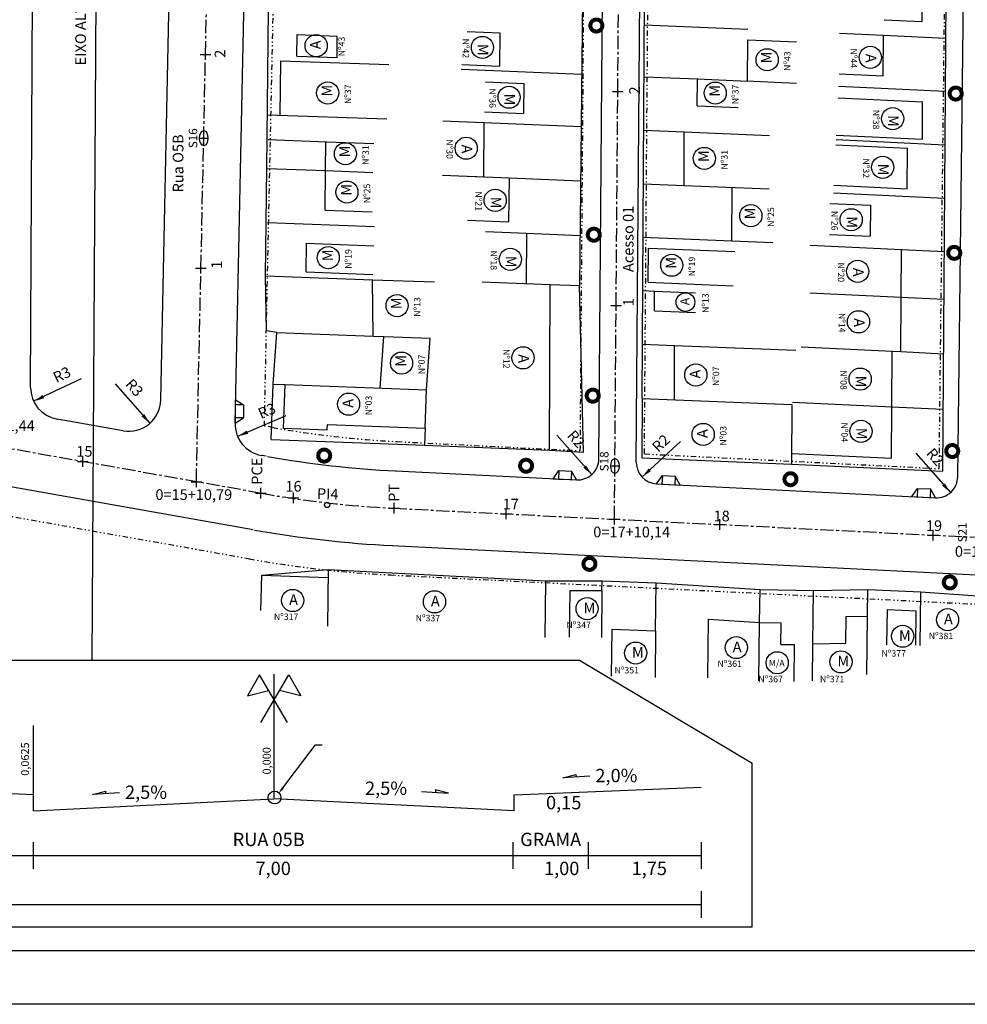
# Model space of a CAD drawing. Extents: x 0 to 381180, y 0 to 1350136.
# Drawn here: x 190654 to 190743, y 675296 to 675388 of the extents above; entities that cross this region are included whole.
import ezdxf
from ezdxf.enums import TextEntityAlignment as Align

# ---------------------------------------------------------------- set-up
doc = ezdxf.new("R2010")
doc.units = 0
doc.header["$MEASUREMENT"] = 0
doc.header["$PDMODE"] = 2
doc.header["$PDSIZE"] = 0.5
for name, pattern in [('CENTER', [2, 1.25, -0.25, 0.25, -0.25]), ('DIVIDE', [1.25, 0.5, -0.25, 0, -0.25, 0, -0.25]), ('LIN0', [0])]:
    doc.linetypes.add(name, pattern=pattern)
doc.layers.get('0').update_dxf_attribs({"linetype": 'CONTINUOUS'})
doc.layers.get('DEFPOINTS').update_dxf_attribs({"linetype": 'CONTINUOUS'})
for name, color, linetype in [('APREDIAL', 1, 'DIVIDE'), ('CERCA', 4, 'ARAME'), ('DIVISA', 3, 'CONTINUOUS'), ('EIXOPROJ', 5, 'CENTER'), ('ELEMENTOS', 4, 'CONTINUOUS'), ('MAGENTA', 6, 'CONTINUOUS'), ('MF-PROJ', 6, 'CONTINUOUS'), ('PRAN-PLA', 8, 'CONTINUOUS'), ('SONDAGEM', 2, 'CONTINUOUS'), ('TESTOS', 5, 'CONTINUOUS'), ('TEXTOS', 2, 'CONTINUOUS'), ('TP-CASA', 2, 'CONTINUOUS'), ('TP-CONSTR', 5, 'LIN0')]:
    doc.layers.add(name, color=color, linetype=linetype)
doc.styles.add('SERIA', font='SERIA.SHX', dxfattribs={"height": 1})
doc.styles.get("Standard").update_dxf_attribs({"font": 'txt.shx', "height": 1})
doc.linetypes.add('ARAME', pattern='A,1,["X",STANDARD,S=0.2,R=0,X=-0.1,Y=-0.1],0', length=1)
doc.linetypes.add('FENCELINE2', pattern='A,0.25,-0.1,[132,ltypeshp.shx,S=0.1,R=0,X=-0.1,Y=0],-0.1,1', length=1.45)
doc.dimstyles.get("Standard").update_dxf_attribs({"dimtxt": 0.18, "dimasz": 0.18, "dimexe": 0.18, "dimexo": 0.0625, "dimgap": 0.09, "dimtad": 0, "dimtih": 1, "dimtoh": 1, "dimdec": 4, "dimzin": 0, "dimtxsty": 'STANDARD', "dimcen": 0.09, "dimazin": 3, "dimtfac": 1, "dimtdec": 4, "dimtofl": 0, "dimtmove": 0, "dimatfit": 3, "dimtolj": 1, "dimtzin": 0})

# ---------------------------------------------------------------- blocks, each defined once
blk = doc.blocks.new('POSTE3')
at = {"layer": 'ELEMENTOS', "linetype": 'CONTINUOUS', "const_width": 0.375, "flags": 128}
blk.add_lwpolyline([(-0.5625, 0, 1), (0.5625, 0, 1)], format="xyb", close=True, dxfattribs=at)
blk = doc.blocks.new('*D162')
at = {"color": 5, "linetype": 'BYBLOCK'}
blk.add_line((190412.357, 672895.756), (190407.916, 672893.646), dxfattribs=at)
blk.add_solid([(190408.748, 672894.226), (190408.891, 672893.925), (190407.916, 672893.646)], dxfattribs=at)
at = {"layer": 'DEFPOINTS', "color": 0, "linetype": 'BYBLOCK'}
for p in [(190410.626, 672894.933), (190407.916, 672893.646)]:
    blk.add_point(p, dxfattribs=at)
at = {"color": 2, "linetype": 'BYBLOCK', "insert": (190410.557, 672896.146), "char_height": 1, "attachment_point": 5, "rotation": 25.41094, "style": 'SERIA'}
blk.add_mtext('\\A1;R3', dxfattribs=at)
blk = doc.blocks.new('*D163')
at = {"color": 5, "linetype": 'BYBLOCK'}
blk.add_line((190415.544, 672895.273), (190418.799, 672891.588), dxfattribs=at)
blk.add_solid([(190418.262, 672892.448), (190418.012, 672892.227), (190418.799, 672891.588)], dxfattribs=at)
at = {"layer": 'DEFPOINTS', "color": 0, "linetype": 'BYBLOCK'}
for p in [(190416.813, 672893.837), (190418.799, 672891.588)]:
    blk.add_point(p, dxfattribs=at)
at = {"color": 2, "linetype": 'BYBLOCK', "insert": (190417.352, 672894.925), "char_height": 1, "attachment_point": 5, "rotation": 311.45786, "style": 'SERIA'}
blk.add_mtext('\\A1;R3', dxfattribs=at)
blk = doc.blocks.new('*D164')
at = {"color": 5, "linetype": 'BYBLOCK'}
blk.add_line((190431.528, 672892.296), (190427.01, 672890.357), dxfattribs=at)
blk.add_solid([(190427.863, 672890.904), (190427.994, 672890.598), (190427.01, 672890.357)], dxfattribs=at)
at = {"layer": 'DEFPOINTS', "color": 0, "linetype": 'BYBLOCK'}
for p in [(190429.767, 672891.54), (190427.01, 672890.357)]:
    blk.add_point(p, dxfattribs=at)
at = {"color": 2, "linetype": 'BYBLOCK', "insert": (190429.744, 672892.755), "char_height": 1, "attachment_point": 5, "rotation": 23.23243, "style": 'SERIA'}
blk.add_mtext('\\A1;R3', dxfattribs=at)
blk = doc.blocks.new('*D169')
at = {"color": 5, "linetype": 'BYBLOCK'}
blk.add_line((190456.894, 672890.461), (190460.161, 672886.786), dxfattribs=at)
blk.add_solid([(190459.621, 672887.644), (190459.372, 672887.423), (190460.161, 672886.786)], dxfattribs=at)
at = {"layer": 'DEFPOINTS', "color": 0, "linetype": 'BYBLOCK'}
for p in [(190458.832, 672888.281), (190460.161, 672886.786)]:
    blk.add_point(p, dxfattribs=at)
at = {"color": 2, "linetype": 'BYBLOCK', "insert": (190458.704, 672890.118), "char_height": 1, "attachment_point": 5, "rotation": 311.64155, "style": 'SERIA'}
blk.add_mtext('\\A1;R2', dxfattribs=at)
blk = doc.blocks.new('*D170')
at = {"color": 5, "linetype": 'BYBLOCK'}
blk.add_line((190468.469, 672889.89), (190464.863, 672886.548), dxfattribs=at)
blk.add_solid([(190465.483, 672887.35), (190465.709, 672887.106), (190464.863, 672886.548)], dxfattribs=at)
at = {"layer": 'DEFPOINTS', "color": 0, "linetype": 'BYBLOCK'}
for p in [(190466.33, 672887.908), (190464.863, 672886.548)]:
    blk.add_point(p, dxfattribs=at)
at = {"color": 2, "linetype": 'BYBLOCK', "insert": (190466.635, 672889.724), "char_height": 1, "attachment_point": 5, "rotation": 42.82352, "style": 'SERIA'}
blk.add_mtext('\\A1;R2', dxfattribs=at)
blk = doc.blocks.new('*D171')
at = {"color": 5, "linetype": 'BYBLOCK'}
blk.add_line((190490.504, 672888.803), (190493.741, 672885.102), dxfattribs=at)
blk.add_solid([(190493.208, 672885.965), (190492.957, 672885.746), (190493.741, 672885.102)], dxfattribs=at)
at = {"layer": 'DEFPOINTS', "color": 0, "linetype": 'BYBLOCK'}
for p in [(190492.424, 672886.608), (190493.741, 672885.102)]:
    blk.add_point(p, dxfattribs=at)
at = {"color": 2, "linetype": 'BYBLOCK', "insert": (190492.311, 672888.446), "char_height": 1, "attachment_point": 5, "rotation": 311.1716, "style": 'SERIA'}
blk.add_mtext('\\A1;R2', dxfattribs=at)
blk = doc.blocks.new('RAMPAD')
at = {"layer": 'ELEMENTOS'}
for p, q in [((0, 0), (0.8, -0.5)), ((0, 0), (0, -0.5)), ((0.8, -0.5), (0, -0.5)), ((0, -0.5), (0, -1.7)), ((0.8, -0.5), (0.8, -1.7)), ((0.8, -1.7), (0, -1.7)), ((0, -2.2), (0.8, -1.7)), ((0, -1.7), (0, -2.2))]:
    blk.add_line(p, q, dxfattribs=at)

msp = doc.modelspace()

# ---------------------------------------------------------------- linework, layer by layer
at = {"color": 10, "linetype": 'CONTINUOUS'}
for p, q in [((190495.14498, 675327.7844, 42.5477), (190706.85907, 675327.7844, 42.5477)), ((190678.25763, 675321.47492, 42.5477), (190678.25763, 675326.47492, 42.5477)), ((190723.01218, 675302.7844, 42.5477), (190723.01218, 675318.15243, 42.5477)), ((190723.01218, 675302.7844, 42.5477), (190495.14498, 675302.7844, 42.5477))]:
    msp.add_line(p, q, dxfattribs=at)
at = {"color": 10, "linetype": 'CONTINUOUS', "elevation": 42.5477}
for points in [[(190679.49964, 675321.96366), (190676.87937, 675326.42701), (190675.76278, 675324.45788), (190677.74301, 675324.9559)], [(190677.01562, 675321.96366), (190679.63588, 675326.42701), (190680.75247, 675324.45788), (190678.77225, 675324.9559)], [(190707.8204, 675316.9278), (190705.29383, 675316.77631), (190706.50658, 675317.07929), (190706.52034, 675316.84985)], [(190663.78795, 675315.36135), (190661.26138, 675315.20986), (190662.47413, 675315.51284), (190662.48789, 675315.2834)], [(190692.06088, 675315.4854), (190694.58745, 675315.33391), (190693.37469, 675315.63689), (190693.36094, 675315.40745)]]:
    msp.add_lwpolyline(points, dxfattribs=at)
at = {"layer": 'APREDIAL'}
for p, q in [((190677.34434, 675349.70442, 169.16135), (190679.56776, 675453.98811, 158.20695)), ((190706.92019, 675347.39229, 168.51582), (190707.72456, 675452.67602, 157.90999)), ((190712.91808, 675347.09356, 168.5413), (190713.72042, 675452.11112, 157.96228)), ((190740.51503, 675345.71909, 169.66726), (190741.72584, 675449.48384, 159.54587)), ((190678.18249, 675349.55583, 169.69878), (190677.34434, 675349.70442, 169.69768)), ((190689.74931, 675348.2475, 169.76856), (190706.92019, 675347.39229, 169.92987)), ((190712.91808, 675347.09356, 169.98621), (190740.51503, 675345.71909, 170.24546)), ((190676.00053, 675337.24774, 169.69878), (190640.96431, 675343.45892, 169.65294)), ((190689.12751, 675335.76297, 169.76856), (190868.54632, 675326.82694, 171.45404))]:
    msp.add_line(p, q, dxfattribs=at)
for radius in [93.75, 106.25]:
    msp.add_arc((190694.48295, 675441.87791, 85.09541), radius, 259.9455829, 267.1468418, dxfattribs=at)
at = {"layer": 'CERCA'}
for p, q in [((190712.90983, 675387.24578, 168.83185), (190722.60787, 675386.85093, 169.09508)), ((190735.30445, 675386.27734, 169.86888), (190741.10279, 675385.99869, 169.8197)), ((190695.75459, 675383.11229, 167.45254), (190707.04981, 675382.65241, 167.75912)), ((190712.88408, 675382.39281, 168.83651), (190717.88307, 675382.18928, 168.9722)), ((190731.10097, 675381.52363, 169.90251), (190741.0712, 675381.0445, 169.81796)), ((190677.65794, 675378.83123, 166.87541), (190688.80894, 675378.44663, 166.97509)), ((190697.90231, 675378.12079, 167.51624), (190706.99896, 675377.75042, 167.76315)), ((190712.85754, 675377.38975, 168.84131), (190716.65678, 675377.23506, 168.94443)), ((190677.68591, 675376.52246, 166.87541), (190683.18384, 675376.31543, 166.97509)), ((190730.86096, 675376.5294, 169.90251), (190741.03929, 675376.04026, 169.81619)), ((190677.58431, 675373.82438, 166.87541), (190683.08223, 675373.61734, 166.97509)), ((190700.24849, 675372.92104, 167.58556), (190706.94602, 675372.64835, 167.76735)), ((190712.831, 675372.38669, 168.84611), (190716.63024, 675372.232, 168.94923)), ((190730.62096, 675371.53516, 169.90251), (190741.00738, 675371.03603, 169.81443)), ((190677.65246, 675368.76084, 167.81541), (190687.65851, 675368.38404, 167.99683)), ((190701.89493, 675367.74978, 167.63588), (190706.89309, 675367.54628, 167.77154)), ((190712.80446, 675367.38362, 168.85091), (190721.10279, 675367.04576, 169.07615)), ((190736.97661, 675366.22396, 169.84657), (190740.97547, 675366.03179, 169.81266)), ((190677.46431, 675363.76438, 167.81541), (190687.47036, 675363.38758, 167.99683)), ((190704.1066, 675362.95584, 167.7011), (190706.84431, 675362.84438, 167.77541)), ((190712.77792, 675362.38056, 168.85571), (190713.8777, 675362.33578, 168.88556)), ((190736.94821, 675361.77019, 169.845), (190740.94707, 675361.57802, 169.81109)), ((190678.52431, 675358.45438, 168.60541), (190687.54203, 675358.1148, 168.76891)), ((190712.75138, 675357.3775, 168.86051), (190715.75078, 675357.25538, 168.94192)), ((190736.91566, 675356.66587, 169.8432), (190740.91452, 675356.4737, 169.80929)), ((190678.18431, 675353.62438, 168.81541), (190679.28353, 675353.58298, 168.83534)), ((190736.0827, 675351.4999, 169.84815), (190740.88133, 675351.26929, 169.80745)), ((190708.94392, 675334.31438, 170.75587), (190708.95431, 675335.21438, 170.75541)), ((190713.97235, 675330.53339, 170.86774), (190714.02431, 675335.03438, 170.86541)), ((190723.70848, 675331.30019, 170.83702), (190723.74431, 675334.40438, 170.83541)), ((190728.69657, 675329.30195, 170.678), (190728.75431, 675334.30438, 170.67541)), ((190733.79544, 675331.91316, 170.72671), (190733.82431, 675334.41438, 170.72541))]:
    msp.add_line(p, q, dxfattribs=at)
at = {"layer": 'DIVISA', "color": 2, "linetype": 'FENCELINE2', "ltscale": 2}
msp.add_line((190662.19793, 675491.04335, 154.33068), (190661.19837, 675327.7844, 171.88388), dxfattribs=at)
at = {"layer": 'DIVISA', "color": 3}
for p, q in [((190712.72431, 675352.27438, 168.86541), (190713.17431, 675437.10438, 159.60541)), ((190740.84431, 675345.46438, 169.80541), (190741.28431, 675405.92438, 162.78541)), ((190707.20431, 675397.54438, 163.24541), (190706.84431, 675362.84438, 167.77541)), ((190707.22431, 675347.26438, 169.66541), (190706.84431, 675362.84438, 167.77541)), ((190677.98431, 675348.44438, 169.60541), (190692.32431, 675347.90438, 169.86541)), ((190692.32431, 675347.90438, 169.86541), (190704.02431, 675347.44438, 169.64541)), ((190704.02431, 675347.44438, 169.64541), (190707.22431, 675347.26438, 169.66541)), ((190726.69431, 675346.14438, 169.92541), (190740.84431, 675345.46438, 169.80541)), ((190708.95431, 675335.21438, 170.75541), (190714.02431, 675335.03438, 170.86541)), ((190714.02431, 675335.03438, 170.86541), (190723.74431, 675334.40438, 170.83541)), ((190723.74431, 675334.40438, 170.83541), (190728.75431, 675334.30438, 170.67541)), ((190728.75431, 675334.30438, 170.67541), (190733.82431, 675334.41438, 170.72541)), ((190733.82431, 675334.41438, 170.72541), (190738.78431, 675334.17438, 170.51541)), ((190738.78431, 675334.17438, 170.51541), (190744.06431, 675333.81438, 170.53541))]:
    msp.add_line(p, q, dxfattribs=at)
at = {"layer": 'DIVISA'}
for p, q in [((190677.58431, 675373.82438, 166.87541), (190677.72431, 675388.73438, 165.26541)), ((190677.46431, 675363.76438, 167.81541), (190677.58431, 675373.82438, 166.87541)), ((190677.53431, 675358.61438, 168.22541), (190677.46431, 675363.76438, 167.81541)), ((190678.52431, 675358.45438, 168.60541), (190677.53431, 675358.61438, 168.22541)), ((190678.18431, 675353.62438, 168.81541), (190678.52431, 675358.45438, 168.60541)), ((190677.98431, 675348.44438, 169.60541), (190678.18431, 675353.62438, 168.81541)), ((190677.09431, 675335.74438, 170.50541), (190683.30431, 675336.28438, 170.34541)), ((190683.30431, 675336.28438, 170.34541), (190703.66431, 675335.21438, 170.65541)), ((190703.66431, 675335.21438, 170.65541), (190708.95431, 675335.21438, 170.75541))]:
    msp.add_line(p, q, dxfattribs=at)
at = {"layer": 'EIXOPROJ'}
for p, q in [((190670.98164, 675344.48494, 169.72362), (190673.43534, 675459.56968, 157.63463)), ((190710.12125, 675340.97511, 169.15976), (190711.02024, 675458.64188, 157.30652)), ((190677.09151, 675343.40179, 169.69878), (190642.05529, 675349.61296, 169.65294)), ((190689.43841, 675342.00523, 169.76856), (190868.85722, 675333.0692, 171.45404))]:
    msp.add_line(p, q, dxfattribs=at)
msp.add_arc((190694.48295, 675441.87791, 85.09541), 100, 259.9455829, 267.1468418, dxfattribs=at)
at = {"layer": 'EIXOPROJ', "color": 0}
for p in [(190671.83421, 675384.47588, 85.09541), (190710.42712, 675381.00946, 165.12687), (190671.40791, 675364.48048, 85.09541), (190710.27419, 675360.99229, 167.14332), (190660.35461, 675346.36888, 85.09541), (190670.98164, 675344.48494, 169.72362), (190677.02461, 675343.41368, 85.09541), (190689.50531, 675342.00188, 85.09541), (190699.99231, 675341.47958, 85.09541), (190710.12125, 675340.97511, 169.15976), (190719.96761, 675340.48468, 85.09541), (190739.94281, 675339.48968, 85.09541)]:
    msp.add_point(p, dxfattribs=at)
at = {"layer": 'MAGENTA', "color": 1}
msp.add_line((190706.85907, 675327.7844, 85.09541), (190723.01218, 675318.15243, 85.09541), dxfattribs=at)
at = {"layer": 'MAGENTA', "linetype": 'CONTINUOUS'}
for p, q in [((190655.72048, 675315.18966, 42.5477), (190638.22048, 675315.88966, 42.5477)), ((190655.72048, 675313.68966, 42.5477), (190655.72048, 675315.18966, 42.5477)), ((190700.72048, 675315.18966, 42.5477), (190718.22048, 675315.88966, 42.5477)), ((190700.72048, 675313.68966, 42.5477), (190700.72048, 675315.18966, 42.5477)), ((190655.72048, 675313.68966, 42.5477), (190678.22048, 675314.81466, 42.5477)), ((190700.72048, 675313.68966, 42.5477), (190678.22048, 675314.81466, 42.5477))]:
    msp.add_line(p, q, dxfattribs=at)
at = {"layer": 'MF-PROJ'}
for p, q in [((190674.59953, 675349.97715, 85.09541), (190676.8133, 675453.80807, 85.09541)), ((190708.66448, 675346.63882, 85.09541), (190709.48033, 675453.42382, 85.09541)), ((190712.16196, 675346.29597, 85.09541), (190712.97537, 675452.76197, 85.09541)), ((190667.64418, 675352.14572, 85.09541), (190669.76872, 675451.79187, 85.09541)), ((190655.45819, 675353.32195, 85.09541), (190655.96113, 675450.55662, 85.09541)), ((190742.25627, 675344.9577, 85.09541), (190743.48474, 675450.2364, 85.09541)), ((190664.12119, 675349.25572, 85.09541), (190657.93448, 675350.35249, 85.09541)), ((190677.51969, 675346.88045, 85.09541), (190677.07518, 675346.95926, 85.09541)), ((190676.29779, 675339.98792, 169.69854), (190641.41936, 675346.17113, 169.65291)), ((190689.61252, 675345.5009, 85.09541), (190706.56505, 675344.65657, 85.09541)), ((190714.06242, 675344.28316, 85.09541), (190740.15692, 675342.98351, 85.09541)), ((190689.26431, 675338.50957, 169.76856), (190868.7927, 675329.56807, 171.45507))]:
    msp.add_line(p, q, dxfattribs=at)
for centre, radius, start, end in [((190658.45815, 675353.30644, 85.09541), 3, 179.7036452, 259.9471248), ((190664.64486, 675352.20966, 85.09541), 3, 259.9471248, 358.7785902), ((190677.59885, 675349.9132, 85.09541), 3, 178.7785902, 259.9471248), ((190694.48295, 675441.87791, 85.09541), 96.5, 259.9455829, 267.1468418), ((190706.66454, 675346.6541, 85.09541), 2, 267.1487141, 359.5622649), ((190714.16191, 675346.28069, 85.09541), 2, 179.5622649, 267.1487141), ((190740.2564, 675344.98104, 85.09541), 2, 267.1487141, 359.3314606), ((190694.48295, 675441.87791, 85.09541), 103.5, 259.9455829, 267.1468418)]:
    msp.add_arc(centre, radius, start, end, dxfattribs=at)
at = {"layer": 'PRAN-PLA', "linetype": 'CONTINUOUS'}
msp.add_line((191080.03899, 675300.56941, 85.09541), (190351.81103, 675300.56941, 85.09541), dxfattribs=at)
at = {"layer": 'PRAN-PLA', "color": 10, "linetype": 'CONTINUOUS'}
msp.add_line((191175.03899, 675295.56941, 85.09541), (190339.31103, 675295.56941, 85.09541), dxfattribs=at)
at = {"layer": 'SONDAGEM'}
for p, q in [((190671.66757, 675375.94616, 166.34416), (190671.66757, 675377.36732, 166.34416)), ((190671.27594, 675376.65674, 166.34416), (190672.0592, 675376.65674, 166.34416)), ((190710.15935, 675345.25064, 168.65748), (190710.15935, 675346.67181, 168.65748)), ((190709.76772, 675345.96123, 168.65748), (190710.55098, 675345.96123, 168.65748))]:
    msp.add_line(p, q, dxfattribs=at)
for centre in [(190671.66757, 675376.65674, 166.34416), (190710.15935, 675345.96123, 168.65748)]:
    msp.add_ellipse(centre, major_axis=(0, 0.71058), ratio=0.55113887, start_param=-3.14159265, end_param=3.14159265, dxfattribs=at)
at = {"layer": 'TESTOS', "linetype": 'CONTINUOUS'}
for p, q in [((190655.74017, 675315.4644, 42.5477), (190655.74017, 675321.66945, 42.5477)), ((190678.25763, 675314.8644, 42.5477), (190678.25763, 675321.53524, 42.5477))]:
    msp.add_line(p, q, dxfattribs=at)
at = {"layer": 'TESTOS', "color": 5, "linetype": 'CONTINUOUS'}
for p, q in [((190655.72048, 675313.68966, 42.5477), (190655.72048, 675316.18966, 42.5477)), ((190655.74017, 675308.2532, 42.5477), (190655.74017, 675310.7532, 42.5477)), ((190700.64443, 675308.2532, 42.5477), (190700.64443, 675310.7532, 42.5477)), ((190707.70215, 675308.2532, 42.5477), (190707.70215, 675310.7532, 42.5477)), ((190718.25763, 675308.2532, 42.5477), (190718.25763, 675310.7532, 42.5477)), ((190653.25763, 675309.5032, 42.5477), (190703.25763, 675309.5032, 42.5477)), ((190703.25763, 675309.5032, 42.5477), (190718.25763, 675309.5032, 42.5477)), ((190718.25763, 675303.67505, 42.5477), (190718.25763, 675306.17505, 42.5477)), ((190500.14498, 675304.92505, 42.5477), (190718.25763, 675304.92505, 42.5477))]:
    msp.add_line(p, q, dxfattribs=at)
at = {"layer": 'TESTOS', "linetype": 'CONTINUOUS'}
msp.add_circle((190678.29961, 675314.92313, 42.5477), 0.60066, dxfattribs=at)
at = {"layer": 'TEXTOS', "linetype": 'CONTINUOUS'}
for p, q in [((190679.06972, 675315.81965, 42.5477), (190682.14381, 675319.84442, 42.5477)), ((190682.14381, 675319.84442, 42.5477), (190682.74446, 675319.84442, 42.5477))]:
    msp.add_line(p, q, dxfattribs=at)
at = {"layer": 'TEXTOS'}
msp.add_circle((190683.22309, 675342.31479, 169.7068), 0.25, dxfattribs=at)
at = {"layer": 'TEXTOS', "color": 0}
msp.add_point((190680.05774, 675342.98627, 85.09541), dxfattribs=at)
at = {"layer": 'TEXTOS', "linetype": 'CONTINUOUS'}
msp.add_solid([(190679.15913, 675315.75137, 42.5477), (190678.98032, 675315.88794, 42.5477), (190678.66001, 675315.28322, 42.5477)], dxfattribs=at)
at = {"layer": 'TP-CASA'}
for p, q in [((190738.91268, 675387.55562, 165.93512), (190738.92991, 675390.2579, 165.68656)), ((190735.37405, 675387.72567, 169.86888), (190738.91268, 675387.55562, 169.83887)), ((190680.38317, 675384.34057, 165.73712), (190680.40196, 675386.34111, 165.5211)), ((190680.40196, 675386.34111, 166.8976), (190684.16824, 675386.21121, 166.93126)), ((190684.14946, 675384.21067, 166.93171), (190684.16824, 675386.21121, 166.71569)), ((190696.32096, 675386.62466, 167.46509), (190699.38931, 675386.49974, 167.54838)), ((190699.38931, 675386.49974, 164.69769), (190699.35714, 675383.39848, 165.10255)), ((190731.18042, 675386.47553, 169.55269), (190735.30445, 675386.27734, 169.51771)), ((190735.2802, 675382.47412, 166.40463), (190735.30445, 675386.27734, 166.05481)), ((190722.58212, 675381.99796, 165.61518), (190722.60256, 675385.85032, 165.19466)), ((190722.60256, 675385.85032, 170.01484), (190727.16543, 675385.66454, 170.13869)), ((190680.38317, 675384.34057, 166.89804), (190684.14946, 675384.21067, 166.93171)), ((190678.831, 675378.79077, 166.33791), (190678.8789, 675383.89215, 165.78706)), ((190678.8789, 675383.89215, 166.88475), (190688.98474, 675383.5436, 166.97509)), ((190695.82393, 675383.54233, 167.45502), (190699.35714, 675383.39848, 167.55093)), ((190731.15617, 675382.67231, 169.90251), (190735.2802, 675382.47412, 169.86753)), ((190698.0569, 675381.91764, 167.51624), (190701.64039, 675381.77174, 167.61351)), ((190701.64039, 675381.77174, 165.3118), (190701.61133, 675378.97061, 165.67748)), ((190717.8698, 675379.68775, 165.87008), (190717.88307, 675382.18928, 165.59702)), ((190717.88307, 675382.18928, 169.89099), (190722.58212, 675381.99796, 170.01854)), ((190722.44594, 675382.0035, 170.01484), (190727.14499, 675381.81219, 170.14239)), ((190717.8698, 675379.68775, 169.89339), (190721.70551, 675379.53158, 169.9975)), ((190731.04817, 675380.4249, 169.90251), (190738.96478, 675380.04446, 169.83537)), ((190738.94244, 675376.54149, 166.94815), (190738.96478, 675380.04446, 166.62594)), ((190697.94299, 675379.11996, 167.51624), (190701.61133, 675378.97061, 167.61581)), ((190694.0666, 675378.27696, 167.41213), (190697.90231, 675378.12079, 167.51624)), ((190697.90231, 675378.12079, 165.79343), (190697.84938, 675373.01872, 166.4595)), ((190716.63024, 675372.232, 166.68464), (190716.65678, 675377.23506, 166.13851)), ((190716.65678, 675377.23506, 170.13617), (190724.61636, 675376.911, 170.35222)), ((190730.88016, 675376.92894, 169.90251), (190738.94244, 675376.54149, 169.83414)), ((190683.08261, 675373.61733, 166.89219), (190683.10797, 675376.31829, 166.60054)), ((190683.18384, 675376.31543, 166.97509), (190687.59687, 675376.14925, 167.0551)), ((190730.83696, 675376.02997, 169.90251), (190737.5371, 675375.70799, 169.84569)), ((190737.51285, 675371.90477, 167.37546), (190737.5371, 675375.70799, 167.02563)), ((190683.03809, 675369.91638, 167.23444), (190683.08223, 675373.61734, 166.88862)), ((190683.08223, 675373.61734, 166.97509), (190687.49527, 675373.45116, 167.0551)), ((190694.01367, 675373.17489, 166.35538), (190697.84938, 675373.01872, 166.4595)), ((190696.41278, 675373.07721, 167.48145), (190700.24849, 675372.92104, 167.58556)), ((190700.24849, 675372.92104, 166.469), (190700.20594, 675368.81938, 167.00446)), ((190716.63024, 675372.232, 170.14097), (190724.58982, 675371.90793, 170.35702)), ((190721.10279, 675367.04576, 167.24816), (190721.12933, 675372.04882, 166.70203)), ((190730.65456, 675372.23435, 169.90251), (190737.51285, 675371.90477, 169.84435)), ((190730.26726, 675370.52284, 169.76846), (190734.10297, 675370.36667, 169.87257)), ((190683.03809, 675369.91638, 166.97682), (190687.45113, 675369.7502, 167.05683)), ((190734.08446, 675367.46422, 167.78589), (190734.10297, 675370.36667, 167.51892)), ((190696.37023, 675368.97554, 167.48482), (190700.20594, 675368.81938, 167.58893)), ((190698.05922, 675367.90595, 167.03768), (190701.89493, 675367.74978, 167.14179)), ((190701.89493, 675367.74978, 167.14179), (190701.84615, 675363.04787, 167.75561)), ((190681.26884, 675364.12146, 167.77781), (190681.30106, 675366.82216, 167.52545)), ((190681.30106, 675366.82216, 167.88279), (190687.59077, 675366.58531, 167.99683)), ((190721.10279, 675367.04576, 168.16696), (190724.9385, 675366.88959, 168.27107)), ((190730.24875, 675367.62038, 169.76744), (190734.08446, 675367.46422, 169.87155)), ((190713.28207, 675363.1607, 167.67677), (190713.29905, 675366.36266, 167.32725)), ((190713.29905, 675366.36266, 168.86544), (190721.37183, 675366.03398, 169.08456)), ((190728.44506, 675366.63396, 167.97063), (190736.97661, 675366.22396, 167.89827)), ((190736.94821, 675361.77019, 168.30793), (190736.97661, 675366.22396, 167.89827)), ((190681.26884, 675364.12146, 167.88405), (190687.48917, 675363.88723, 167.99683)), ((190687.47036, 675363.38758, 167.85623), (190693.27617, 675363.20665, 85.09541)), ((190687.54203, 675358.1148, 168.276), (190687.47036, 675363.38758, 167.85623)), ((190697.7407, 675363.21502, 167.7794), (190704.1066, 675362.95584, 167.95218)), ((190713.28207, 675363.1607, 168.86851), (190721.24165, 675362.83663, 169.08456)), ((190704.02431, 675347.44438, 169.64541), (190704.1066, 675362.95584, 167.95218)), ((190713.86788, 675360.48465, 167.96854), (190713.8777, 675362.33578, 167.76647)), ((190713.8777, 675362.33578, 169.80436), (190717.71341, 675362.17962, 169.90847)), ((190728.41666, 675362.18019, 168.38029), (190736.94821, 675361.77019, 168.30793)), ((190736.91566, 675356.66587, 168.77743), (190736.94821, 675361.77019, 168.30793)), ((190713.86788, 675360.48465, 168.88734), (190717.70359, 675360.32848, 168.99145)), ((190687.54203, 675358.1148, 168.276), (190688.52255, 675358.07787, 168.59125)), ((190688.18255, 675353.24787, 168.80125), (190688.52255, 675358.07787, 168.59125)), ((190688.52255, 675358.07787, 168.78669), (190692.86431, 675357.91438, 168.86541)), ((190692.52431, 675353.08438, 169.07541), (190692.86431, 675357.91438, 168.86541)), ((190715.72371, 675352.15226, 168.877), (190715.75078, 675357.25538, 168.31995)), ((190715.75078, 675357.25538, 168.31995), (190727.08502, 675356.79392, 168.62759)), ((190727.58434, 675357.1143, 168.84672), (190736.11589, 675356.7043, 168.77437)), ((190736.0827, 675351.4999, 169.25307), (190736.11589, 675356.7043, 168.77437)), ((190736.11589, 675356.7043, 168.77437), (190736.91566, 675356.66587, 168.77743)), ((190679.12597, 675349.50216, 169.43761), (190679.28353, 675353.58298, 168.81525)), ((190679.28353, 675353.58298, 169.02308), (190692.52431, 675353.08438, 169.26315)), ((190692.38604, 675349.50319, 169.62157), (190692.52431, 675353.08438, 169.07541)), ((190712.72431, 675352.27438, 168.86541), (190712.69431, 675346.71438, 169.54541)), ((190712.72431, 675352.27438, 168.86541), (190726.72431, 675351.70438, 169.24541)), ((190726.72431, 675351.70438, 169.24541), (190726.69431, 675346.14438, 169.92541)), ((190726.77295, 675351.94729, 169.48353), (190736.0827, 675351.4999, 169.40457)), ((190736.05207, 675346.69583, 169.69495), (190736.0827, 675351.4999, 169.25307)), ((190679.12597, 675349.50216, 169.62536), (190683.22307, 675349.34788, 169.69964)), ((190683.22292, 675349.34398, 169.43761), (190683.24236, 675349.84751, 169.36082)), ((190683.24236, 675349.84751, 169.69965), (190692.38604, 675349.50319, 169.86544)), ((190692.38604, 675349.50319, 169.86544), (190692.32431, 675347.90438, 169.86541)), ((190712.69431, 675346.71438, 169.54541), (190726.69431, 675346.14438, 169.92541)), ((190726.74231, 675347.14322, 169.92541), (190736.05207, 675346.69583, 169.84646)), ((190677.00431, 675332.42438, 170.70541), (190677.09431, 675335.74438, 170.50541)), ((190677.09431, 675335.74438, 170.50541), (190683.2956, 675335.52981, 170.34731)), ((190683.30431, 675336.28438, 170.34541), (190683.2429, 675330.9648, 144.48412)), ((190703.66431, 675335.21438, 170.65541), (190703.6029, 675329.8948, 144.79412)), ((190705.94372, 675334.31438, 166.21168), (190705.8931, 675329.92943, 144.89412)), ((190705.94372, 675334.31438, 170.6985), (190708.95431, 675334.31438, 170.75541)), ((190708.94392, 675334.31438, 166.38003), (190708.8929, 675329.8948, 144.89412)), ((190738.72657, 675329.17195, 170.518), (190738.78431, 675334.17438, 170.51541)), ((190731.76593, 675329.36854, 170.72804), (190731.7948, 675331.86976, 170.72674)), ((190731.7948, 675331.86976, 170.70486), (190733.79544, 675331.91316, 170.72459)), ((190733.73235, 675326.44826, 170.72954), (190733.79544, 675331.91316, 170.72671)), ((190735.62677, 675329.20773, 170.518), (190735.66504, 675332.5232, 170.51628)), ((190735.66504, 675332.5232, 170.64379), (190738.36372, 675332.39262, 170.52953)), ((190738.32659, 675329.17656, 170.518), (190738.36372, 675332.39262, 170.51634)), ((190718.84866, 675326.14619, 170.83972), (190718.91175, 675331.61109, 170.83689)), ((190718.91175, 675331.61109, 170.8497), (190723.70848, 675331.30019, 170.8349)), ((190723.64539, 675325.83529, 170.83986), (190723.70848, 675331.30019, 170.83702)), ((190723.68245, 675331.30499, 170.83541), (190725.7082, 675331.26456, 170.77071)), ((190725.68511, 675329.26462, 170.83806), (190725.70834, 675331.27711, 170.83702)), ((190709.87376, 675330.6789, 170.77882), (190709.82314, 675326.29395, 149.46125)), ((190709.87376, 675330.6789, 170.77882), (190713.97235, 675330.53339, 170.86774)), ((190713.97235, 675330.53339, 170.86774), (190713.92174, 675326.14844, 149.55018)), ((190725.68511, 675329.26462, 170.77018), (190726.9849, 675329.23868, 170.72867)), ((190726.94517, 675325.7972, 170.83986), (190726.9849, 675329.23868, 170.83807)), ((190728.65684, 675325.86047, 170.67979), (190728.69657, 675329.30195, 170.678)), ((190728.69657, 675329.30195, 170.67377), (190731.76593, 675329.36854, 170.70404))]:
    msp.add_line(p, q, dxfattribs=at)
at = {"layer": 'TP-CONSTR'}
for centre, radius in [((190682.19544, 675385.30484, 85.09541), 1.03723), ((190697.75735, 675385.14396, 85.09541), 1.03723), ((190734.07421, 675384.21438, 85.09541), 1.03723), ((190724.41271, 675383.98657, 85.09541), 1.03723), ((190683.27582, 675380.88493, 85.09541), 1.03723), ((190700.25442, 675380.48165, 85.09541), 1.03723), ((190719.55096, 675380.86984, 85.09541), 1.03723), ((190736.15869, 675378.4753, 85.09541), 1.03723), ((190684.9344, 675375.1882, 85.09541), 1.03723), ((190696.2394, 675375.71056, 85.09541), 1.03723), ((190718.52873, 675374.75317, 85.09541), 1.03723), ((190735.22883, 675373.92339, 85.09541), 1.03723), ((190685.07265, 675371.59985, 85.09541), 1.03723), ((190698.952, 675370.83226, 85.09541), 1.03723), ((190722.88244, 675369.39168, 85.09541), 1.03723), ((190732.27607, 675369.0115, 85.09541), 1.03723), ((190683.32559, 675365.46657, 85.09541), 1.03723), ((190700.36527, 675365.30278, 85.09541), 1.03723), ((190715.4836, 675364.75498, 85.09541), 1.03723), ((190732.87955, 675364.1796, 85.09541), 1.03723), ((190716.76446, 675361.29824, 85.09541), 0.87525), ((190689.77201, 675360.97272, 85.09541), 1.03723), ((190732.96268, 675359.4581, 85.09541), 1.03723), ((190690.18666, 675355.59017, 85.09541), 1.03723), ((190701.55992, 675356.08697, 85.09541), 1.03723), ((190717.73435, 675354.4864, 85.09541), 1.03723), ((190733.11971, 675354.09182, 85.09541), 1.03723), ((190685.2293, 675351.74886, 85.09541), 1.03723), ((190733.20285, 675349.20232, 85.09541), 1.03723), ((190718.42097, 675348.91372, 85.09541), 1.03723), ((190679.99807, 675333.37059, 85.09541), 1.03723), ((190693.27166, 675333.24579, 85.09541), 1.03723), ((190707.55839, 675332.60477, 85.09541), 1.03723), ((190741.29797, 675331.57063, 85.09541), 1.03723), ((190737.08912, 675330.02563, 85.09541), 1.03723), ((190721.52153, 675328.96428, 85.09541), 1.03723), ((190712.09684, 675328.44806, 85.09541), 1.03723), ((190725.35181, 675327.53871, 85.09541), 1.03723), ((190731.32215, 675327.62568, 85.09541), 1.03723)]:
    msp.add_circle(centre, radius, dxfattribs=at)

# ---------------------------------------------------------------- block references
at = {"layer": 'ELEMENTOS'}
msp.add_blockref('RAMPAD', (190674.59953, 675352.17715, 85.09541), dxfattribs=at)
at = {"layer": 'ELEMENTOS', "rotation": 87.09678536386889}
for p in [(190704.36788, 675344.768, 85.09541), (190714.06242, 675344.28316, 85.09541), (190737.95974, 675343.09494, 85.09541)]:
    msp.add_blockref('RAMPAD', p, dxfattribs=at)
at = {"layer": 'TP-CASA'}
for p in [(190708.42431, 675387.19438, 164.50541), (190742.06431, 675380.82438, 165.16541), (190708.18431, 675367.61438, 167.28541), (190741.92431, 675365.91438, 167.01541), (190708.08431, 675352.54438, 168.86541), (190682.94431, 675346.93438, 169.70541), (190741.73431, 675347.36438, 169.50541), (190701.84431, 675345.98438, 169.60541), (190726.59431, 675344.72438, 169.90541), (190707.77735, 675336.79897, 85.09541), (190741.50877, 675335.0614, 85.09541)]:
    msp.add_blockref('POSTE3', p, dxfattribs=at)

# ---------------------------------------------------------------- texts
at = {"color": 10, "linetype": 'CONTINUOUS'}
for s, p in [('2,0%', (190710.301, 675316.36097)), ('2,5%', (190666.26855, 675314.79451)), ('2,5%', (190688.73577, 675315.16667))]:
    msp.add_text(s, height=1.25, dxfattribs=at).set_placement(p, align=Align.CENTER)
msp.add_text('0,15', height=1.25, dxfattribs=at).set_placement((190703.70903, 675313.82305, 42.5477))
at = {"layer": 'DIVISA', "color": 2, "style": 'SERIA'}
msp.add_text('EIXO ALTA TENSÃO', height=1, rotation=90, dxfattribs=at).set_placement((190660.64355, 675383.46576, 174.86761))
at = {"layer": 'EIXOPROJ', "color": 2}
for s, rotation, p in [('PCE', 90, (190677.15229, 675344.20095, 85.09541)), ('PI4', 357.9093461, (190682.24997, 675342.88868, 85.86447)), ('PT', 90, (190689.97166, 675342.60757, 85.09541))]:
    msp.add_text(s, height=1, rotation=rotation, dxfattribs=at).set_placement(p)
at = {"layer": 'SONDAGEM', "char_height": 0.8, "width": 1, "attachment_point": 1, "rotation": 90, "style": 'SERIA'}
for s, insert in [('S16', (190670.26748, 675375.71099, 166.34416)), ('S18', (190708.75925, 675345.46718, 168.65748)), ('S21', (190742.29029, 675338.80915, 170.28938))]:
    msp.add_mtext(s, dxfattribs=dict(at, insert=insert))
at = {"layer": 'TESTOS', "linetype": 'CONTINUOUS'}
for s, p in [('0,0625', (190655.31435, 675316.96366, 42.5477)), ('0,000', (190677.93922, 675317.0837, 42.5477))]:
    msp.add_text(s, height=0.75, rotation=90, dxfattribs=at).set_placement(p)
at = {"layer": 'TESTOS', "color": 2, "linetype": 'CONTINUOUS'}
for s, p in [('RUA 05B', (190677.74968, 675310.37693)), ('GRAMA', (190704.14862, 675310.3773)), ('7,00 ', (190678.36144, 675307.66654)), ('1,00 ', (190705.3703, 675307.66654)), ('1,75', (190713.37768, 675307.66654))]:
    msp.add_text(s, height=1.25, dxfattribs=at).set_placement(p, align=Align.CENTER)
at = {"layer": 'TEXTOS', "color": 2}
for s, p in [('2', (190673.6888, 675384.17106, 85.09541)), ('2', (190712.50259, 675380.73844, 85.09541)), ('Acesso 01', (190711.90471, 675364.11692, 85.09541)), ('1', (190673.37691, 675364.41794, 85.09541)), ('1', (190711.9271, 675360.91945, 85.09541))]:
    msp.add_text(s, height=1, rotation=90, dxfattribs=at).set_placement(p)
at = {"layer": 'TEXTOS', "color": 2, "style": 'SERIA'}
msp.add_text('Rua O5B', height=1, rotation=90, dxfattribs=at).set_placement((190669.76925, 675371.56952, 85.09541))
at = {"layer": 'TEXTOS', "char_height": 1, "width": 2.7839, "attachment_point": 1, "style": 'SERIA'}
for s, insert in [('0=14+11,44', (190648.65802, 675350.222, 85.09541)), ('15', (190659.74125, 675347.82973, 85.09541)), ('0=15+10,79', (190667.14355, 675343.78368, 85.09541)), ('16', (190679.31529, 675344.56034, 85.09541)), ('17', (190699.65557, 675342.89088, 85.09541)), ('18', (190719.39679, 675341.77788, 85.09541)), ('0=17+10,14', (190708.13323, 675340.28501, 85.09541)), ('19', (190739.2774, 675340.87359, 85.09541)), ('0=19+3,75', (190741.98487, 675338.4576, 85.09541))]:
    msp.add_mtext(s, dxfattribs=dict(at, insert=insert))
at = {"layer": 'TP-CONSTR', "attachment_point": 1}
for s, insert, char_height, width, rotation in [('Nº43', (190684.27405, 675384.3135, 85.09541), 0.6, 7.1581, 90), ('A', (190681.62856, 675384.96722, 85.09541), 1, 16.7746, 90), ('Nº42', (190696.51004, 675385.97279, 85.09541), 0.6, 7.1581, 270), ('M', (190698.32424, 675385.48158, 85.09541), 1, 16.7746, 270), ('M', (190723.84582, 675383.64895, 85.09541), 1, 16.7746, 90), ('Nº43', (190725.99404, 675382.94555, 85.09541), 0.6, 7.1581, 90), ('Nº44', (190732.82689, 675385.04321, 85.09541), 0.6, 7.1581, 270), ('A', (190734.64109, 675384.552, 85.09541), 1, 16.7746, 270), ('M', (190682.70893, 675380.5473, 85.09541), 1, 16.7746, 90), ('Nº37', (190684.85715, 675379.84391, 85.09541), 0.6, 7.1581, 90), ('M', (190718.98408, 675380.53222, 85.09541), 1, 16.7746, 90), ('Nº37', (190721.13229, 675379.82882, 85.09541), 0.6, 7.1581, 90), ('Nº36', (190699.00711, 675381.31049, 85.09541), 0.6, 7.1581, 270), ('M', (190700.82131, 675380.81928, 85.09541), 1, 16.7746, 270), ('Nº38', (190734.91138, 675379.30414, 85.09541), 0.6, 7.1581, 270), ('M', (190736.72558, 675378.81292, 85.09541), 1, 16.7746, 270), ('Nº30', (190694.99209, 675376.53939, 85.09541), 0.6, 7.1581, 270), ('A', (190696.80629, 675376.04818, 85.09541), 1, 16.7746, 270), ('M', (190684.36752, 675374.85058, 85.09541), 1, 16.7746, 90), ('Nº31', (190686.51573, 675374.14718, 85.09541), 0.6, 7.1581, 90), ('M', (190717.96185, 675374.41555, 85.09541), 1, 16.7746, 90), ('Nº31', (190720.11006, 675373.71215, 85.09541), 0.6, 7.1581, 90), ('Nº32', (190733.98152, 675374.75223, 85.09541), 0.6, 7.1581, 270), ('M', (190735.79572, 675374.26102, 85.09541), 1, 16.7746, 270), ('Nº25', (190686.65398, 675370.55883, 85.09541), 0.6, 7.1581, 90), ('M', (190684.50577, 675371.26223, 85.09541), 1, 16.7746, 90), ('Nº21', (190697.70469, 675371.6611, 85.09541), 0.6, 7.1581, 270), ('M', (190699.51889, 675371.16988, 85.09541), 1, 16.7746, 270), ('M', (190722.31556, 675369.05406, 85.09541), 1, 16.7746, 90), ('Nº25', (190724.46377, 675368.35066, 85.09541), 0.6, 7.1581, 90), ('Nº26', (190731.02876, 675369.84034, 85.09541), 0.6, 7.1581, 270), ('M', (190732.84295, 675369.34912, 85.09541), 1, 16.7746, 270), ('M', (190682.7587, 675365.12895, 85.09541), 1, 16.7746, 90), ('Nº19', (190684.90692, 675364.42555, 85.09541), 0.6, 7.1581, 90), ('Nº18', (190699.11796, 675366.13162, 85.09541), 0.6, 7.1581, 270), ('M', (190700.93215, 675365.6404, 85.09541), 1, 16.7746, 270), ('M', (190714.91671, 675364.41736, 85.09541), 1, 16.7746, 90), ('Nº19', (190717.06493, 675363.71396, 85.09541), 0.6, 7.1581, 90), ('Nº20', (190731.63224, 675365.00844, 85.09541), 0.6, 7.1581, 270), ('A', (190733.44644, 675364.51722, 85.09541), 1, 16.7746, 270), ('M', (190689.20513, 675360.6351, 85.09541), 1, 16.7746, 90), ('Nº13', (190691.35334, 675359.9317, 85.09541), 0.6, 7.1581, 90), ('A', (190716.2861, 675361.01335, 85.09541), 0.84383, 14.1549448, 90), ('Nº13', (190718.33656, 675360.29004, 85.09541), 0.6, 7.1581, 90), ('Nº14', (190731.71537, 675360.28694, 85.09541), 0.6, 7.1581, 270), ('A', (190733.52957, 675359.79573, 85.09541), 1, 16.7746, 270), ('Nº12', (190700.31261, 675356.91581, 85.09541), 0.6, 7.1581, 270), ('M', (190689.61977, 675355.25254, 85.09541), 1, 16.7746, 90), ('Nº07', (190691.76799, 675354.54915, 85.09541), 0.6, 7.1581, 90), ('A', (190702.12681, 675356.4246, 85.09541), 1, 16.7746, 270), ('A', (190717.16746, 675354.14878, 85.09541), 1, 16.7746, 90), ('Nº07', (190719.31568, 675353.44538, 85.09541), 0.6, 7.1581, 90), ('Nº08', (190731.8724, 675354.92066, 85.09541), 0.6, 7.1581, 270), ('M', (190733.6866, 675354.42944, 85.09541), 1, 16.7746, 270), ('A', (190684.66242, 675351.41124, 85.09541), 1, 16.7746, 90), ('Nº03', (190686.81063, 675350.70784, 85.09541), 0.6, 7.1581, 90), ('A', (190717.85408, 675348.5761, 85.09541), 1, 16.7746, 90), ('Nº03', (190720.0023, 675347.8727, 85.09541), 0.6, 7.1581, 90), ('Nº04', (190731.95554, 675350.03116, 85.09541), 0.6, 7.1581, 270), ('M', (190733.76973, 675349.53994, 85.09541), 1, 16.7746, 270)]:
    msp.add_mtext(s, dxfattribs=dict(at, insert=insert, char_height=char_height, width=width, rotation=rotation))
for s, insert, char_height, width in [('A', (190679.66045, 675333.93747, 85.09541), 1, 16.7746), ('A', (190692.93404, 675333.81267, 85.09541), 1, 16.7746), ('M', (190707.22077, 675333.17166, 85.09541), 1, 16.7746), (' Nº317', (190678.05497, 675332.15252, 85.09541), 0.6, 7.1581), (' Nº337', (190691.32856, 675332.02772, 85.09541), 0.6, 7.1581), ('A', (190740.96035, 675332.13751, 85.09541), 1, 16.7746), (' Nº347', (190705.43978, 675331.3835, 85.09541), 0.6, 7.1581), ('M', (190736.7515, 675330.59251, 85.09541), 1, 16.7746), (' Nº381', (190739.35487, 675330.35255, 85.09541), 0.6, 7.1581), ('M', (190711.75922, 675329.01495, 85.09541), 1, 16.7746), ('A', (190721.1839, 675329.53117, 85.09541), 1, 16.7746), ('M', (190730.98452, 675328.19256, 85.09541), 1, 16.7746), (' Nº377', (190734.93356, 675328.72116, 85.09541), 0.6, 7.1581), (' Nº351', (190709.94129, 675327.14359, 85.09541), 0.6, 7.1581), (' Nº361', (190719.57842, 675327.74621, 85.09541), 0.6, 7.1581), ('M/A', (190724.56465, 675327.8048, 85.09541), 0.6, 16.7746), (' Nº367', (190723.4087, 675326.32064, 85.09541), 0.6, 7.1581), (' Nº371', (190729.16659, 675326.32121, 85.09541), 0.6, 7.1581)]:
    msp.add_mtext(s, dxfattribs=dict(at, insert=insert, char_height=char_height, width=width))

# ---------------------------------------------------------------- dimensions: what is measured, and where the dimension line sits
at = {"layer": 'DIVISA'}
for center, mpoint, picture, middle in [((190658.45815, 675353.30644, 85.09541), (190655.74839, 675352.01911, 85.09541), '*D162', (190658.87214, 675353.50311, 85.09541)), ((190664.64486, 675352.20966, 85.09541), (190666.63107, 675349.96133, 85.09541), '*D163', (190664.34141, 675352.55316, 85.09541)), ((190677.59885, 675349.9132, 85.09541), (190674.84212, 675348.72981, 85.09541), '*D164', (190678.02002, 675350.09399, 85.09541)), ((190706.66454, 675346.6541, 85.09541), (190707.99348, 675345.15946, 85.09541), '*D169', (190705.69552, 675347.74393, 85.09541)), ((190714.16191, 675346.28069, 85.09541), (190712.695, 675344.9212, 85.09541), '*D170', (190715.23152, 675347.27198, 85.09541)), ((190740.2564, 675344.98104, 85.09541), (190741.57304, 675343.47556, 85.09541), '*D171', (190739.29636, 675346.07879, 85.09541))]:
    dim = msp.add_radius_dim(center=center, mpoint=mpoint, dimstyle='STANDARD', override={"dimtxt": 1, "dimasz": 1, "dimexe": 1.25, "dimexo": 0.625, "dimgap": 0.625, "dimtad": 1, "dimtih": 0, "dimtoh": 0, "dimzin": 8, "dimtxsty": 'SERIA', "dimcen": 1, "dimclrd": 5, "dimclre": 5, "dimclrt": 2, "dimaunit": 1, "dimtofl": 1}, dxfattribs=at)
    dim.commit()
    dim.dimension.update_dxf_attribs({"geometry": picture, "text_midpoint": middle, "dimtype": 164, "insert": (247.83227, 2458.37307)})

doc.saveas('drawing.dxf')
